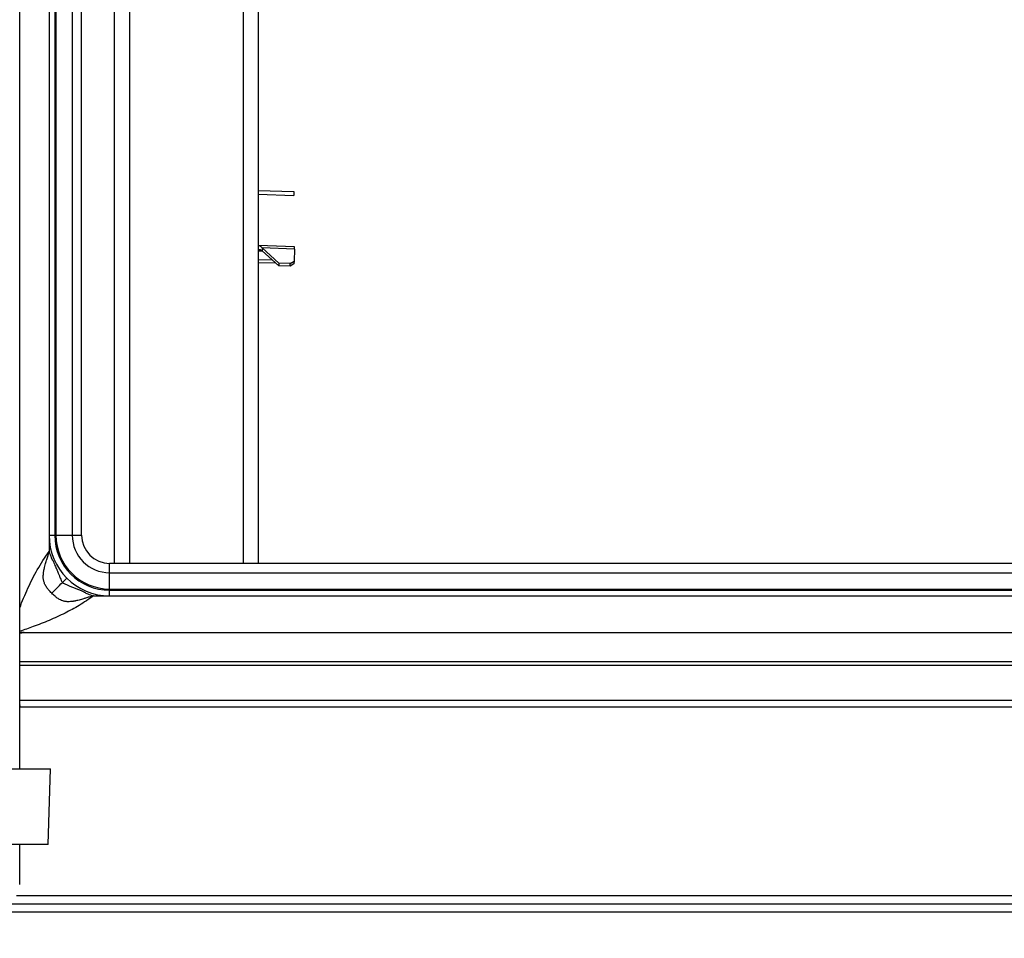
# Model space of a CAD drawing. Units: millimetres. Extents: x 0 to 828, y 0 to 571.
# Drawn here: x 349 to 375, y 380 to 405 of the extents above; entities that cross this region are included whole.
import ezdxf

# ---------------------------------------------------------------- set-up
doc = ezdxf.new("R2010")
doc.units = ezdxf.units.MM
doc.dimstyles.new('SLDDIMSTYLE5', dxfattribs={"dimtxt": 0.18, "dimasz": 3.302, "dimexe": 0, "dimexo": 0.0625, "dimgap": 0, "dimtad": 0, "dimtih": 1, "dimtoh": 1, "dimdec": 0, "dimrnd": 1e-09, "dimzin": 0, "dimdsep": 46, "dimtxsty": 'Standard', "dimblk1": 'NONE', "dimblk2": 'NONE', "dimsah": 1, "dimcen": 0.09, "dimadec": 0, "dimazin": 0, "dimtfac": 3.302, "dimtdec": 0, "dimtofl": 0, "dimtmove": 0, "dimatfit": 3, "dimldrblk": 'NONE', "dimfxl": 0, "dimfrac": 2, "dimtolj": 1, "dimtzin": 0, "dimarcsym": 0})

# ---------------------------------------------------------------- blocks, each defined once
blk = doc.blocks.new('_None')

msp = doc.modelspace()

# ---------------------------------------------------------------- linework, layer by layer
at = {"color": 7, "linetype": 'Continuous', "lineweight": 25}
for p, q in [((348.808128, 384.733907), (348.808128, 473.889907)), ((351.302148, 467.998211), (351.302148, 390.153907)), ((355.102148, 468.013907), (355.102148, 390.153907)), ((349.582148, 466.973907), (349.582148, 390.893907)), ((349.732148, 466.973907), (349.732148, 390.893907)), ((349.765242, 466.973907), (349.765242, 390.893907)), ((350.194566, 466.973907), (350.194566, 390.893907)), ((350.442148, 390.893907), (350.442148, 466.973907)), ((355.102148, 399.999758), (356.046295, 399.966788)), ((356.046295, 399.966788), (356.042805, 399.866849)), ((355.102148, 399.899697), (356.042805, 399.866849)), ((356.061897, 398.513572), (355.110285, 398.546803)), ((355.208738, 398.480179), (355.20613, 398.405483)), ((355.64393, 398.006052), (355.20613, 398.405483)), ((355.646539, 398.080747), (355.208738, 398.480179)), ((356.059693, 398.450463), (355.208738, 398.480179)), ((356.059693, 398.450463), (356.048613, 398.133184)), ((356.059693, 398.450463), (356.061897, 398.513572)), ((355.102148, 398.099758), (355.558697, 398.083815)), ((355.646539, 398.080747), (355.64393, 398.006052)), ((355.943747, 397.995582), (355.64393, 398.006052)), ((355.946356, 398.070278), (355.646539, 398.080747)), ((355.943747, 397.995582), (355.946356, 398.070278)), ((356.046005, 398.058488), (355.943747, 397.995582)), ((355.946356, 398.070278), (356.048613, 398.133184)), ((356.048613, 398.133184), (356.046005, 398.058488)), ((349.582148, 390.893907), (349.732148, 390.893907)), ((349.582148, 390.893907), (349.582148, 390.465401)), ((349.732148, 390.893907), (349.765242, 390.893907)), ((349.765242, 390.893907), (350.194566, 390.893907)), ((411.422148, 390.153907), (351.182148, 390.153907)), ((351.182148, 389.906325), (411.422148, 389.906325)), ((351.182148, 389.477001), (351.182148, 389.906325)), ((350.050777, 389.762536), (349.935841, 389.6476)), ((351.182148, 389.477001), (411.422148, 389.477001)), ((351.182148, 389.443907), (351.182148, 389.477001)), ((351.182148, 389.293907), (351.182148, 389.443907)), ((351.182148, 389.443907), (411.422148, 389.443907)), ((350.753642, 389.293907), (351.182148, 389.293907)), ((351.182148, 389.293907), (411.422148, 389.293907)), ((348.808128, 388.337155), (348.915884, 388.337155)), ((348.915884, 388.317159), (348.808128, 388.302015)), ((348.915884, 388.317159), (348.915884, 388.344111)), ((413.688411, 388.317159), (348.915884, 388.317159)), ((348.808128, 386.367004), (413.819165, 386.367004)), ((341.636602, 384.733907), (349.618658, 384.733907)), ((349.560294, 382.733907), (349.618658, 384.733907)), ((349.563276, 382.733907), (349.62164, 384.733907)), ((349.618658, 384.733907), (349.62164, 384.733907)), ((349.560294, 382.733907), (341.591003, 382.733907)), ((348.808128, 381.677907), (348.808128, 382.733907)), ((349.563276, 382.733907), (349.560294, 382.733907)), ((348.806833, 381.677907), (348.808128, 381.677907)), ((348.10079, 381.163907), (377.902148, 381.163907))]:
    msp.add_line(p, q, dxfattribs=at)
at = {"color": 8, "linetype": 'Continuous', "lineweight": 25}
for p, q in [((351.702148, 468.013907), (351.702148, 390.153907)), ((354.702148, 468.013907), (354.702148, 390.153907)), ((355.220335, 398.392523), (355.102148, 398.39665)), ((355.482147, 398.153656), (355.102148, 398.166926)), ((350.194566, 390.893907), (350.442148, 390.893907)), ((351.182148, 389.906325), (351.182148, 390.153907)), ((348.808128, 388.338367), (348.915884, 388.338367)), ((414.188411, 387.55308), (348.808128, 387.55308)), ((348.808128, 387.468228), (414.188411, 387.468228)), ((348.808128, 386.54625), (413.893411, 386.54625)), ((348.720181, 381.383907), (419.902148, 381.383907)), ((348.002148, 380.953907), (376.702148, 380.953907))]:
    msp.add_line(p, q, dxfattribs=at)
at = {"color": 7, "linetype": 'Continuous', "lineweight": 25}
for radius in [1.6, 1.45, 1.416906, 0.987582, 0.74]:
    msp.add_arc((351.182148, 390.893907), radius, 180, 270, dxfattribs=at)
msp.add_ellipse((348.710884, 386.472004), major_axis=(-0.097007, 0.097007), ratio=0.414213562, start_param=3.147509415, end_param=3.921074055, dxfattribs=at)
for points, knots in [([(355.106745, 398.445414), (355.122145, 398.444005), (355.155631, 398.440942), (355.188421, 398.417918), (355.20613, 398.405483)], [0, 0, 0, 0, 0.4599059615, 1, 1, 1, 1]), ([(355.110201, 398.544387), (355.125581, 398.542398), (355.159023, 398.538074), (355.191304, 398.500482), (355.208738, 398.480179)], [0, 0, 0, 0, 0.459905962, 1, 1, 1, 1]), ([(349.652977, 389.364736), (349.625343, 389.393343), (349.580086, 389.440194), (349.519746, 389.517093), (349.474833, 389.590751), (349.448769, 389.659165), (349.437573, 389.706224), (349.431161, 389.738057), (349.429797, 389.769243), (349.428936, 389.81056), (349.431156, 389.860251), (349.435697, 389.909177), (349.440824, 389.946539), (349.443564, 389.971801), (349.449541, 389.992439), (349.455596, 390.017672), (349.465706, 390.05763), (349.48008, 390.113022), (349.494995, 390.177073), (349.519189, 390.249163), (349.55341, 390.341051), (349.571754, 390.420547), (349.582099, 390.465381)], [0, 0, 0, 0, 0.09808053, 0.160627658, 0.243812276, 0.313677839, 0.341754538, 0.363539332, 0.393756442, 0.418633915, 0.465921069, 0.517295776, 0.541240543, 0.560732712, 0.580478853, 0.596727211, 0.627207777, 0.686180171, 0.743526717, 0.794232932, 0.883951332, 1, 1, 1, 1]), ([(349.582099, 390.465381), (349.600463, 390.410519), (349.625132, 390.336823), (349.662671, 390.260313), (349.677971, 390.233921), (349.684414, 390.223718), (349.687246, 390.219377), (349.688507, 390.217476), (349.689062, 390.21664), (349.689309, 390.216274), (349.689425, 390.216096), (349.689489, 390.21601), (349.68956, 390.215876), (349.689695, 390.215523), (349.690196, 390.214249), (349.69075, 390.212724), (349.691235, 390.211409), (349.691373, 390.211032), (349.691392, 390.210982), (349.691507, 390.210666), (349.693073, 390.20657), (349.703431, 390.179892), (349.72219, 390.132445), (349.747507, 390.073432), (349.767358, 390.030213), (349.779571, 390.004828), (349.78503, 389.993699), (349.787447, 389.98881), (349.788515, 389.986661), (349.788984, 389.985715), (349.789192, 389.985299), (349.789291, 389.985099), (349.789342, 389.985002), (349.789401, 389.984865), (349.789535, 389.984514), (349.790039, 389.983212), (349.805555, 389.942069), (349.830552, 389.876912), (349.868114, 389.797269), (349.887943, 389.741836), (349.904838, 389.70211), (349.918069, 389.671202), (349.930119, 389.6552), (349.935841, 389.6476)], [0, 0, 0, 0, 0.194143519, 0.260793069, 0.285990445, 0.296654701, 0.301347852, 0.303413163, 0.304321976, 0.30472187, 0.304897826, 0.305036079, 0.305079455, 0.305406634, 0.306304441, 0.309683662, 0.310858434, 0.311014561, 0.311034222, 0.311038558, 0.312145637, 0.325771532, 0.407237471, 0.483624087, 0.541585117, 0.567087991, 0.578310323, 0.583248446, 0.585421286, 0.586377348, 0.586798019, 0.586983114, 0.587128546, 0.587165601, 0.587483577, 0.588390328, 0.591859192, 0.73528051, 0.822808739, 0.887618041, 0.932907104, 0.968135768, 1, 1, 1, 1]), ([(349.935841, 389.6476), (349.9558, 389.636062), (350.061569, 389.574921), (350.180212, 389.540708), (350.27129, 389.501083), (350.272304, 389.500573), (350.347918, 389.46345), (350.430681, 389.441297), (350.505279, 389.400171), (350.507001, 389.39876), (350.539274, 389.378656), (350.619112, 389.338338), (350.703486, 389.310439), (350.753487, 389.293907)], [0, 0, 0, 0, 0.077458283, 0.410469718, 0.410575914, 0.411530141, 0.414286219, 0.693946793, 0.69514831, 0.700634945, 0.701381735, 0.823034793, 1, 1, 1, 1]), ([(350.753628, 389.293855), (350.714911, 389.284771), (350.644818, 389.268326), (350.550428, 389.238094), (350.455518, 389.202221), (350.366937, 389.183861), (350.30217, 389.167105), (350.273977, 389.160475), (350.253926, 389.154951), (350.23263, 389.15295), (350.205359, 389.149266), (350.167096, 389.145338), (350.117211, 389.141759), (350.065389, 389.141814), (350.019195, 389.144119), (349.980871, 389.152641), (349.934742, 389.165428), (349.872567, 389.190506), (349.804171, 389.232373), (349.727851, 389.292395), (349.681342, 389.33733), (349.652977, 389.364736)], [0, 0, 0, 0, 0.100588602, 0.182100061, 0.25596031, 0.367121085, 0.410157406, 0.427918784, 0.441277929, 0.463795478, 0.480917883, 0.510481567, 0.559961185, 0.605537739, 0.638998143, 0.673957658, 0.702270035, 0.757713429, 0.840450855, 0.902694235, 1, 1, 1, 1])]:
    msp.add_open_spline(points, degree=3, knots=knots, dxfattribs=at)
at = {"color": 8, "linetype": 'Continuous', "lineweight": 25}
for points, knots in [([(348.808128, 388.970521), (348.809498, 388.974402), (348.869738, 389.144991), (349.019567, 389.492324), (349.262365, 389.99656), (349.474511, 390.307592), (349.582148, 390.465401)], [0, 0, 0, 0, 0.007815365, 0.343508544, 0.666914394, 1, 1, 1, 1]), ([(350.753642, 389.293907), (350.630113, 389.208122), (350.389216, 389.040834), (349.99239, 388.830761), (349.582653, 388.644961), (349.176858, 388.485121), (348.924965, 388.399719), (348.808128, 388.360106)], [0, 0, 0, 0, 0.201582462, 0.3931079, 0.606054315, 0.817274495, 1, 1, 1, 1])]:
    msp.add_open_spline(points, degree=3, knots=knots, dxfattribs=at)
at = {"color": 7, "linetype": 'Continuous', "lineweight": 25}
msp.add_open_spline([(349.652977, 389.364736), (349.695828, 389.407586), (349.781529, 389.493288), (349.884404, 389.596163), (349.935841, 389.6476)], degree=3, dxfattribs=at)

# ---------------------------------------------------------------- leaders
at = {"color": 7, "linetype": 'Continuous', "lineweight": 0, "has_arrowhead": 0}
msp.add_leader([(617.738199, 381.103907), (0, 0)], dimstyle='SLDDIMSTYLE5', dxfattribs=at)

doc.saveas('drawing.dxf')
